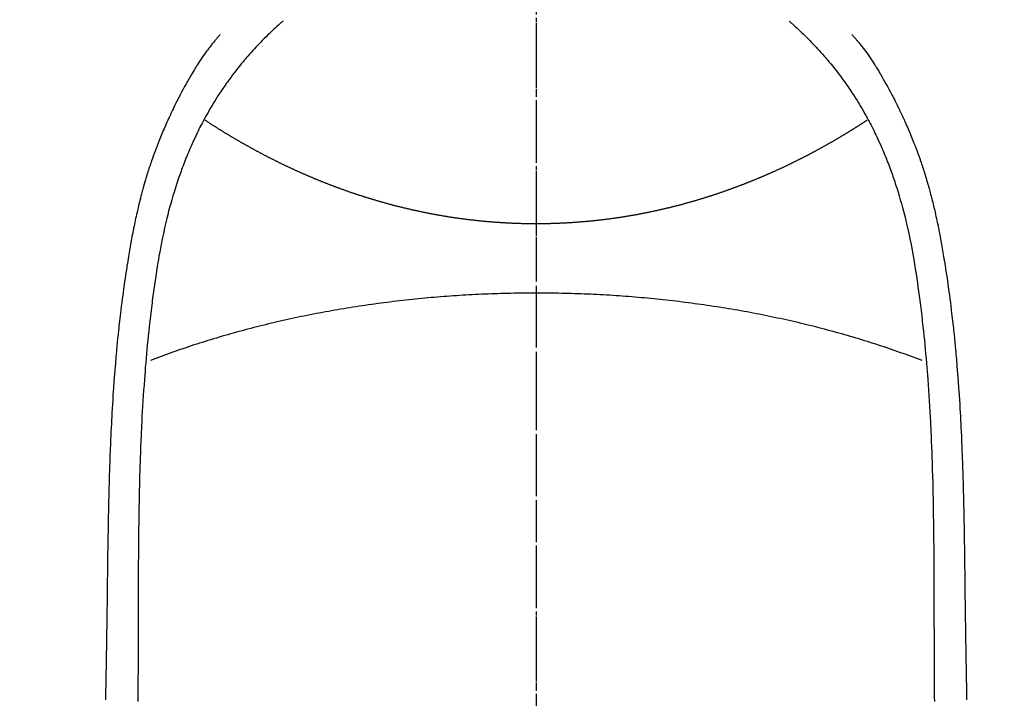
# Model space of a CAD drawing. Units: millimetres. Extents: x -109 to 26472, y -120 to 8847.
# Drawn here: x 17079 to 17109, y 6892 to 6913 of the extents above; entities that cross this region are included whole.
import ezdxf

# ---------------------------------------------------------------- set-up
doc = ezdxf.new("R2010")
doc.units = ezdxf.units.MM
doc.linetypes.add('CENTER', pattern=[2, 1.25, -0.25, 0.25, -0.25])
doc.linetypes.add('CENTER2', pattern=[1.125, 0.75, -0.125, 0.125, -0.125])
doc.layers.get('DEFPOINTS').update_dxf_attribs({"color": 146})
for name, color, linetype in [('150-機器', 8, 'Continuous'), ('160-文字', 254, 'Continuous'), ('166-寸法B', 11, 'Continuous')]:
    doc.layers.add(name, color=color, linetype=linetype)
doc.styles.add('KH001', font='txt')
doc.dimstyles.new('KH1xx030', dxfattribs={"dimscale": 30, "dimtxt": 2, "dimasz": 0.6, "dimexe": 0.3, "dimexo": 1.2, "dimgap": 0.5, "dimtad": 3, "dimdec": 1, "dimdsep": 46, "dimlunit": 6, "dimtxsty": 'KH001', "dimblk": 'DOT', "dimcen": 1, "dimdle": 1, "dimclrd": 256, "dimclre": 256, "dimclrt": 256, "dimadec": 0, "dimazin": 0, "dimtfac": 1, "dimtdec": 1, "dimtix": 1, "dimtmove": 2, "dimatfit": 3, "dimldrblk": 'CLOSEDBLANK', "dimfxl": 1, "dimtolj": 1, "dimtzin": 0, "dimlwd": -1, "dimlwe": -1, "dimarcsym": 0})

# ---------------------------------------------------------------- blocks, each defined once
blk = doc.blocks.new('F402_H')
at = {"layer": '150-機器', "color": 161, "linetype": 'CENTER2'}
blk.add_line((0, 136.026), (0, -355.416), dxfattribs=at)
at = {"layer": '150-機器', "color": 13, "linetype": 'Continuous'}
for points in [[(-7.668, -29.198), (-7.683, -29.211), (-7.699, -29.225), (-7.714, -29.239), (-7.73, -29.253), (-7.75, -29.27), (-7.769, -29.288), (-7.789, -29.306), (-7.809, -29.323), (-7.855, -29.364), (-7.9, -29.406), (-7.944, -29.447), (-7.989, -29.489), (-8.023, -29.521), (-8.057, -29.554), (-8.091, -29.586), (-8.124, -29.619), (-8.182, -29.675), (-8.24, -29.732), (-8.296, -29.79), (-8.353, -29.848), (-8.398, -29.895), (-8.443, -29.942), (-8.488, -29.99), (-8.532, -30.038), (-8.584, -30.093), (-8.635, -30.149), (-8.685, -30.206), (-8.735, -30.263), (-8.771, -30.305), (-8.807, -30.347), (-8.842, -30.389), (-8.877, -30.432), (-8.934, -30.5), (-8.991, -30.57), (-9.047, -30.64), (-9.102, -30.71), (-9.149, -30.772), (-9.197, -30.834), (-9.243, -30.896), (-9.289, -30.959), (-9.322, -31.004), (-9.355, -31.05), (-9.387, -31.095), (-9.419, -31.141), (-9.456, -31.194), (-9.492, -31.247), (-9.528, -31.301), (-9.565, -31.354), (-9.572, -31.365), (-9.579, -31.375), (-9.586, -31.386), (-9.594, -31.397), (-9.639, -31.466), (-9.684, -31.537), (-9.728, -31.607), (-9.771, -31.678), (-9.799, -31.724), (-9.827, -31.771), (-9.854, -31.817), (-9.882, -31.864), (-9.92, -31.93), (-9.959, -31.997), (-9.996, -32.064), (-10.033, -32.132), (-10.048, -32.159), (-10.062, -32.186), (-10.077, -32.214), (-10.091, -32.241), (-10.123, -32.301), (-10.154, -32.361), (-10.185, -32.421), (-10.216, -32.481), (-10.244, -32.537), (-10.271, -32.593), (-10.298, -32.649), (-10.325, -32.706), (-10.358, -32.777), (-10.391, -32.849), (-10.424, -32.921), (-10.456, -32.994), (-10.483, -33.056), (-10.51, -33.119), (-10.537, -33.181), (-10.563, -33.244), (-10.587, -33.301), (-10.61, -33.359), (-10.633, -33.416), (-10.656, -33.473), (-10.678, -33.53), (-10.699, -33.587), (-10.72, -33.644), (-10.741, -33.701), (-10.76, -33.753), (-10.779, -33.806), (-10.798, -33.859), (-10.816, -33.911), (-10.834, -33.964), (-10.852, -34.016), (-10.87, -34.068), (-10.887, -34.121), (-10.908, -34.186), (-10.93, -34.252), (-10.95, -34.318), (-10.971, -34.384), (-11.006, -34.5), (-11.04, -34.615), (-11.072, -34.731), (-11.104, -34.848), (-11.135, -34.962), (-11.164, -35.076), (-11.193, -35.19), (-11.22, -35.305), (-11.259, -35.471), (-11.295, -35.639), (-11.33, -35.806), (-11.364, -35.974), (-11.385, -36.088), (-11.406, -36.202), (-11.427, -36.316), (-11.446, -36.43), (-11.47, -36.573), (-11.493, -36.716), (-11.515, -36.859), (-11.536, -37.002), (-11.555, -37.133), (-11.574, -37.264), (-11.592, -37.395), (-11.61, -37.527), (-11.619, -37.599), (-11.629, -37.672), (-11.638, -37.744), (-11.647, -37.817), (-11.667, -37.979), (-11.686, -38.141), (-11.705, -38.302), (-11.724, -38.464), (-11.739, -38.601), (-11.753, -38.738), (-11.767, -38.875), (-11.781, -39.012), (-11.794, -39.15), (-11.806, -39.289), (-11.819, -39.428), (-11.83, -39.566), (-11.841, -39.691), (-11.85, -39.815), (-11.86, -39.94), (-11.869, -40.064), (-11.881, -40.226), (-11.893, -40.387), (-11.904, -40.549), (-11.914, -40.71), (-11.924, -40.872), (-11.933, -41.034), (-11.942, -41.196), (-11.95, -41.358), (-11.955, -41.459), (-11.96, -41.561), (-11.965, -41.663), (-11.97, -41.765), (-11.977, -41.933), (-11.984, -42.101), (-11.99, -42.269), (-11.996, -42.437), (-12, -42.569), (-12.005, -42.701), (-12.009, -42.833), (-12.013, -42.965), (-12.02, -43.222), (-12.026, -43.478), (-12.031, -43.734), (-12.036, -43.991), (-12.039, -44.195), (-12.042, -44.399), (-12.045, -44.603), (-12.048, -44.807), (-12.049, -44.959), (-12.051, -45.111), (-12.052, -45.262), (-12.053, -45.414), (-12.054, -45.633), (-12.055, -45.853), (-12.056, -46.073), (-12.057, -46.292), (-12.057, -46.412), (-12.058, -46.531), (-12.058, -46.65), (-12.059, -46.769), (-12.059, -46.867), (-12.059, -46.966), (-12.059, -47.064), (-12.059, -47.162), (-12.059, -47.291), (-12.059, -47.421), (-12.059, -47.55), (-12.06, -47.679), (-12.06, -47.871), (-12.061, -48.062), (-12.061, -48.254), (-12.062, -48.446), (-12.062, -48.488), (-12.062, -48.531), (-12.062, -48.573), (-12.062, -48.615), (-12.062, -48.882), (-12.064, -49.149), (-12.066, -49.416), (-12.069, -49.684), (-12.07, -49.828)], [(7.666, -29.198), (7.682, -29.211), (7.697, -29.225), (7.713, -29.239), (7.728, -29.252), (7.748, -29.27), (7.768, -29.288), (7.788, -29.305), (7.808, -29.323), (7.853, -29.364), (7.898, -29.405), (7.943, -29.447), (7.987, -29.489), (8.022, -29.521), (8.056, -29.553), (8.089, -29.586), (8.123, -29.618), (8.181, -29.675), (8.238, -29.732), (8.295, -29.79), (8.351, -29.848), (8.397, -29.895), (8.442, -29.942), (8.487, -29.99), (8.531, -30.037), (8.582, -30.093), (8.633, -30.149), (8.684, -30.206), (8.733, -30.263), (8.769, -30.305), (8.805, -30.347), (8.841, -30.389), (8.876, -30.431), (8.933, -30.5), (8.989, -30.57), (9.045, -30.639), (9.1, -30.71), (9.148, -30.771), (9.195, -30.833), (9.242, -30.896), (9.288, -30.959), (9.321, -31.004), (9.353, -31.049), (9.386, -31.095), (9.418, -31.14), (9.454, -31.194), (9.491, -31.247), (9.527, -31.3), (9.563, -31.354), (9.571, -31.365), (9.578, -31.375), (9.585, -31.386), (9.592, -31.397), (9.638, -31.466), (9.682, -31.536), (9.726, -31.607), (9.77, -31.678), (9.798, -31.724), (9.825, -31.77), (9.853, -31.817), (9.88, -31.863), (9.919, -31.93), (9.957, -31.997), (9.995, -32.064), (10.032, -32.132), (10.047, -32.159), (10.061, -32.186), (10.075, -32.213), (10.09, -32.24), (10.121, -32.3), (10.153, -32.36), (10.184, -32.42), (10.215, -32.481), (10.242, -32.537), (10.27, -32.593), (10.297, -32.649), (10.323, -32.705), (10.357, -32.777), (10.39, -32.849), (10.423, -32.921), (10.455, -32.993), (10.482, -33.056), (10.509, -33.118), (10.535, -33.181), (10.562, -33.244), (10.585, -33.301), (10.609, -33.358), (10.632, -33.416), (10.654, -33.473), (10.676, -33.53), (10.698, -33.587), (10.719, -33.644), (10.74, -33.701), (10.759, -33.753), (10.778, -33.806), (10.797, -33.858), (10.815, -33.911), (10.833, -33.963), (10.851, -34.016), (10.868, -34.068), (10.886, -34.12), (10.907, -34.186), (10.928, -34.252), (10.949, -34.318), (10.97, -34.384), (11.004, -34.499), (11.038, -34.615), (11.071, -34.731), (11.103, -34.848), (11.133, -34.961), (11.163, -35.075), (11.191, -35.19), (11.219, -35.304), (11.257, -35.471), (11.294, -35.638), (11.329, -35.806), (11.362, -35.974), (11.384, -36.087), (11.405, -36.201), (11.426, -36.315), (11.445, -36.429), (11.469, -36.572), (11.492, -36.715), (11.514, -36.859), (11.535, -37.002), (11.554, -37.133), (11.573, -37.264), (11.591, -37.395), (11.609, -37.526), (11.618, -37.599), (11.628, -37.672), (11.637, -37.744), (11.646, -37.817), (11.666, -37.978), (11.685, -38.14), (11.704, -38.302), (11.723, -38.464), (11.737, -38.601), (11.752, -38.738), (11.766, -38.875), (11.779, -39.012), (11.793, -39.15), (11.805, -39.289), (11.817, -39.427), (11.829, -39.566), (11.839, -39.69), (11.849, -39.815), (11.859, -39.939), (11.868, -40.064), (11.88, -40.225), (11.892, -40.387), (11.903, -40.548), (11.913, -40.71), (11.923, -40.872), (11.932, -41.034), (11.941, -41.195), (11.949, -41.357), (11.954, -41.459), (11.959, -41.561), (11.964, -41.662), (11.969, -41.764), (11.976, -41.932), (11.983, -42.1), (11.989, -42.268), (11.995, -42.436), (11.999, -42.569), (12.004, -42.701), (12.008, -42.833), (12.012, -42.965), (12.019, -43.221), (12.025, -43.478), (12.03, -43.734), (12.035, -43.99), (12.038, -44.194), (12.041, -44.399), (12.044, -44.603), (12.047, -44.807), (12.048, -44.959), (12.05, -45.11), (12.051, -45.262), (12.052, -45.414), (12.053, -45.633), (12.054, -45.853), (12.055, -46.073), (12.056, -46.292), (12.056, -46.411), (12.057, -46.531), (12.057, -46.65), (12.058, -46.769), (12.058, -46.867), (12.058, -46.965), (12.058, -47.064), (12.058, -47.162), (12.058, -47.291), (12.058, -47.42), (12.058, -47.549), (12.059, -47.679), (12.059, -47.87), (12.06, -48.062), (12.06, -48.254), (12.061, -48.445), (12.061, -48.488), (12.061, -48.53), (12.061, -48.573), (12.061, -48.615), (12.061, -48.882), (12.063, -49.149), (12.065, -49.416), (12.068, -49.683), (12.069, -49.828)], [(-9.571, -29.603), (-9.582, -29.615), (-9.593, -29.628), (-9.604, -29.641), (-9.616, -29.654), (-9.634, -29.675), (-9.652, -29.697), (-9.67, -29.719), (-9.688, -29.74), (-9.703, -29.758), (-9.717, -29.775), (-9.731, -29.792), (-9.745, -29.809), (-9.779, -29.85), (-9.812, -29.892), (-9.845, -29.934), (-9.878, -29.976), (-9.914, -30.023), (-9.95, -30.07), (-9.985, -30.117), (-10.02, -30.165), (-10.085, -30.256), (-10.148, -30.348), (-10.209, -30.44), (-10.27, -30.533), (-10.284, -30.556), (-10.298, -30.578), (-10.313, -30.6), (-10.327, -30.623), (-10.356, -30.671), (-10.384, -30.718), (-10.412, -30.766), (-10.44, -30.815), (-10.481, -30.886), (-10.522, -30.957), (-10.563, -31.028), (-10.603, -31.1), (-10.649, -31.183), (-10.695, -31.267), (-10.74, -31.351), (-10.784, -31.436), (-10.809, -31.484), (-10.834, -31.531), (-10.859, -31.579), (-10.883, -31.627), (-10.904, -31.669), (-10.925, -31.711), (-10.946, -31.753), (-10.967, -31.795), (-10.985, -31.831), (-11.002, -31.867), (-11.019, -31.903), (-11.037, -31.94), (-11.064, -31.999), (-11.092, -32.058), (-11.119, -32.118), (-11.146, -32.177), (-11.151, -32.188), (-11.156, -32.198), (-11.161, -32.209), (-11.166, -32.22), (-11.189, -32.268), (-11.21, -32.317), (-11.232, -32.366), (-11.253, -32.415), (-11.275, -32.465), (-11.296, -32.514), (-11.317, -32.564), (-11.338, -32.614), (-11.359, -32.665), (-11.38, -32.716), (-11.4, -32.767), (-11.421, -32.818), (-11.453, -32.899), (-11.484, -32.98), (-11.516, -33.061), (-11.546, -33.142), (-11.574, -33.216), (-11.601, -33.291), (-11.627, -33.365), (-11.653, -33.44), (-11.668, -33.485), (-11.684, -33.53), (-11.699, -33.575), (-11.714, -33.62), (-11.73, -33.668), (-11.745, -33.716), (-11.761, -33.764), (-11.776, -33.812), (-11.791, -33.861), (-11.806, -33.911), (-11.821, -33.961), (-11.836, -34.011), (-11.855, -34.076), (-11.873, -34.142), (-11.892, -34.207), (-11.91, -34.272), (-11.922, -34.316), (-11.934, -34.359), (-11.946, -34.403), (-11.957, -34.446), (-11.966, -34.479), (-11.975, -34.512), (-11.983, -34.545), (-11.992, -34.579), (-12.006, -34.635), (-12.02, -34.692), (-12.034, -34.748), (-12.048, -34.805), (-12.059, -34.853), (-12.071, -34.901), (-12.082, -34.949), (-12.093, -34.996), (-12.107, -35.059), (-12.121, -35.122), (-12.134, -35.185), (-12.148, -35.248), (-12.16, -35.305), (-12.171, -35.362), (-12.183, -35.419), (-12.195, -35.476), (-12.202, -35.514), (-12.21, -35.552), (-12.217, -35.591), (-12.224, -35.629), (-12.235, -35.686), (-12.246, -35.743), (-12.256, -35.801), (-12.266, -35.858), (-12.288, -35.978), (-12.309, -36.098), (-12.33, -36.218), (-12.35, -36.338), (-12.362, -36.41), (-12.374, -36.481), (-12.385, -36.553), (-12.397, -36.625), (-12.405, -36.676), (-12.413, -36.727), (-12.421, -36.778), (-12.429, -36.829), (-12.455, -36.998), (-12.479, -37.168), (-12.503, -37.339), (-12.527, -37.509), (-12.542, -37.622), (-12.556, -37.736), (-12.571, -37.849), (-12.584, -37.963), (-12.594, -38.046), (-12.604, -38.13), (-12.614, -38.213), (-12.623, -38.297), (-12.631, -38.369), (-12.64, -38.441), (-12.647, -38.513), (-12.655, -38.585), (-12.668, -38.705), (-12.68, -38.825), (-12.692, -38.945), (-12.703, -39.065), (-12.711, -39.143), (-12.718, -39.222), (-12.725, -39.3), (-12.732, -39.379), (-12.738, -39.45), (-12.744, -39.521), (-12.75, -39.593), (-12.756, -39.664), (-12.765, -39.778), (-12.774, -39.892), (-12.783, -40.006), (-12.792, -40.12), (-12.797, -40.192), (-12.802, -40.263), (-12.807, -40.335), (-12.812, -40.407), (-12.821, -40.544), (-12.829, -40.681), (-12.838, -40.818), (-12.846, -40.955), (-12.852, -41.069), (-12.858, -41.183), (-12.865, -41.297), (-12.871, -41.41), (-12.877, -41.531), (-12.882, -41.651), (-12.888, -41.771), (-12.894, -41.891), (-12.897, -41.976), (-12.901, -42.06), (-12.904, -42.145), (-12.907, -42.229), (-12.912, -42.347), (-12.916, -42.466), (-12.92, -42.584), (-12.924, -42.702), (-12.927, -42.78), (-12.93, -42.858), (-12.932, -42.935), (-12.934, -43.013), (-12.937, -43.091), (-12.939, -43.169), (-12.941, -43.247), (-12.943, -43.325), (-12.945, -43.385), (-12.946, -43.445), (-12.948, -43.505), (-12.949, -43.565), (-12.951, -43.612), (-12.952, -43.66), (-12.953, -43.707), (-12.954, -43.754), (-12.956, -43.833), (-12.958, -43.911), (-12.96, -43.989), (-12.961, -44.067), (-12.962, -44.115), (-12.963, -44.162), (-12.964, -44.21), (-12.965, -44.257), (-12.967, -44.328), (-12.968, -44.399), (-12.969, -44.47), (-12.97, -44.541), (-12.972, -44.662), (-12.974, -44.783), (-12.976, -44.903), (-12.978, -45.024), (-12.98, -45.12), (-12.981, -45.216), (-12.983, -45.312), (-12.984, -45.408), (-12.985, -45.503), (-12.987, -45.599), (-12.988, -45.694), (-12.989, -45.79), (-12.99, -45.868), (-12.991, -45.947), (-12.992, -46.025), (-12.993, -46.104), (-12.994, -46.158), (-12.994, -46.212), (-12.995, -46.266), (-12.995, -46.32), (-12.996, -46.398), (-12.997, -46.475), (-12.998, -46.552), (-12.999, -46.63), (-13.002, -46.857), (-13.005, -47.084), (-13.008, -47.311), (-13.011, -47.538), (-13.012, -47.6), (-13.013, -47.661), (-13.013, -47.723), (-13.014, -47.785), (-13.017, -47.988), (-13.02, -48.191), (-13.024, -48.394), (-13.028, -48.597), (-13.031, -48.786), (-13.035, -48.974), (-13.038, -49.162), (-13.041, -49.35), (-13.043, -49.494), (-13.045, -49.638), (-13.047, -49.781)], [(9.569, -29.602), (9.581, -29.615), (9.592, -29.628), (9.603, -29.641), (9.614, -29.653), (9.633, -29.675), (9.651, -29.697), (9.669, -29.718), (9.687, -29.74), (9.701, -29.757), (9.715, -29.774), (9.73, -29.792), (9.744, -29.809), (9.777, -29.85), (9.811, -29.892), (9.844, -29.934), (9.876, -29.975), (9.913, -30.022), (9.949, -30.07), (9.984, -30.117), (10.019, -30.165), (10.083, -30.256), (10.146, -30.347), (10.208, -30.44), (10.268, -30.533), (10.283, -30.555), (10.297, -30.578), (10.311, -30.6), (10.325, -30.623), (10.354, -30.67), (10.383, -30.718), (10.411, -30.766), (10.439, -30.814), (10.48, -30.885), (10.521, -30.957), (10.561, -31.028), (10.602, -31.1), (10.648, -31.183), (10.693, -31.267), (10.738, -31.351), (10.783, -31.436), (10.808, -31.483), (10.833, -31.531), (10.857, -31.579), (10.882, -31.627), (10.903, -31.669), (10.924, -31.711), (10.945, -31.753), (10.966, -31.795), (10.983, -31.831), (11.001, -31.867), (11.018, -31.903), (11.035, -31.939), (11.063, -31.999), (11.09, -32.058), (11.118, -32.117), (11.145, -32.177), (11.15, -32.187), (11.155, -32.198), (11.16, -32.209), (11.165, -32.22), (11.187, -32.268), (11.209, -32.317), (11.23, -32.366), (11.252, -32.415), (11.273, -32.465), (11.295, -32.514), (11.316, -32.564), (11.337, -32.613), (11.358, -32.664), (11.378, -32.716), (11.399, -32.767), (11.419, -32.818), (11.451, -32.899), (11.483, -32.98), (11.514, -33.061), (11.545, -33.142), (11.572, -33.216), (11.599, -33.29), (11.626, -33.365), (11.652, -33.439), (11.667, -33.484), (11.682, -33.529), (11.698, -33.575), (11.713, -33.62), (11.728, -33.668), (11.744, -33.715), (11.759, -33.763), (11.774, -33.811), (11.79, -33.861), (11.805, -33.911), (11.82, -33.961), (11.834, -34.011), (11.853, -34.076), (11.872, -34.141), (11.891, -34.207), (11.909, -34.272), (11.921, -34.315), (11.933, -34.359), (11.944, -34.402), (11.956, -34.446), (11.965, -34.479), (11.974, -34.512), (11.982, -34.545), (11.991, -34.578), (12.005, -34.635), (12.019, -34.691), (12.033, -34.748), (12.047, -34.805), (12.058, -34.852), (12.069, -34.9), (12.081, -34.948), (12.092, -34.996), (12.106, -35.059), (12.119, -35.122), (12.133, -35.185), (12.146, -35.247), (12.158, -35.305), (12.17, -35.362), (12.182, -35.419), (12.193, -35.476), (12.201, -35.514), (12.208, -35.552), (12.216, -35.59), (12.223, -35.628), (12.234, -35.686), (12.244, -35.743), (12.255, -35.8), (12.265, -35.858), (12.286, -35.978), (12.308, -36.098), (12.328, -36.218), (12.349, -36.338), (12.361, -36.409), (12.373, -36.481), (12.384, -36.553), (12.396, -36.625), (12.404, -36.676), (12.412, -36.727), (12.42, -36.777), (12.428, -36.828), (12.453, -36.998), (12.478, -37.168), (12.502, -37.338), (12.525, -37.508), (12.54, -37.622), (12.555, -37.735), (12.569, -37.849), (12.583, -37.962), (12.593, -38.046), (12.603, -38.129), (12.613, -38.213), (12.622, -38.296), (12.63, -38.368), (12.638, -38.44), (12.646, -38.513), (12.654, -38.585), (12.667, -38.705), (12.679, -38.824), (12.69, -38.944), (12.702, -39.064), (12.709, -39.143), (12.717, -39.221), (12.724, -39.3), (12.731, -39.379), (12.737, -39.45), (12.743, -39.521), (12.749, -39.592), (12.755, -39.664), (12.764, -39.778), (12.773, -39.892), (12.782, -40.006), (12.791, -40.12), (12.796, -40.191), (12.801, -40.263), (12.806, -40.335), (12.811, -40.407), (12.82, -40.544), (12.828, -40.681), (12.837, -40.817), (12.845, -40.954), (12.851, -41.068), (12.857, -41.182), (12.864, -41.296), (12.869, -41.41), (12.876, -41.53), (12.881, -41.65), (12.887, -41.771), (12.892, -41.891), (12.896, -41.975), (12.9, -42.06), (12.903, -42.144), (12.906, -42.229), (12.911, -42.347), (12.915, -42.465), (12.919, -42.584), (12.923, -42.702), (12.926, -42.78), (12.928, -42.857), (12.931, -42.935), (12.933, -43.013), (12.936, -43.091), (12.938, -43.169), (12.94, -43.247), (12.942, -43.325), (12.944, -43.385), (12.945, -43.445), (12.947, -43.505), (12.948, -43.564), (12.95, -43.612), (12.951, -43.659), (12.952, -43.707), (12.953, -43.754), (12.955, -43.832), (12.957, -43.911), (12.959, -43.989), (12.96, -44.067), (12.961, -44.114), (12.962, -44.162), (12.963, -44.209), (12.964, -44.257), (12.966, -44.328), (12.967, -44.399), (12.968, -44.47), (12.969, -44.541), (12.971, -44.662), (12.973, -44.782), (12.975, -44.903), (12.977, -45.024), (12.979, -45.12), (12.98, -45.216), (12.982, -45.312), (12.983, -45.408), (12.984, -45.503), (12.986, -45.599), (12.987, -45.694), (12.988, -45.79), (12.989, -45.868), (12.99, -45.947), (12.991, -46.025), (12.992, -46.104), (12.993, -46.158), (12.993, -46.212), (12.994, -46.266), (12.994, -46.32), (12.995, -46.397), (12.996, -46.475), (12.997, -46.552), (12.998, -46.629), (13.001, -46.856), (13.004, -47.084), (13.007, -47.311), (13.01, -47.538), (13.011, -47.599), (13.012, -47.661), (13.012, -47.723), (13.013, -47.784), (13.016, -47.987), (13.02, -48.191), (13.023, -48.394), (13.027, -48.597), (13.03, -48.785), (13.034, -48.974), (13.037, -49.162), (13.04, -49.35), (13.042, -49.494), (13.044, -49.637), (13.046, -49.781)], [(0, -35.347), (-0.024, -35.347), (-0.048, -35.347), (-0.073, -35.347), (-0.097, -35.347), (-0.121, -35.347), (-0.146, -35.347), (-0.17, -35.347), (-0.194, -35.346), (-0.218, -35.346), (-0.243, -35.346), (-0.267, -35.345), (-0.291, -35.345), (-0.315, -35.344), (-0.338, -35.344), (-0.363, -35.344), (-0.387, -35.343), (-0.411, -35.342), (-0.435, -35.342), (-0.459, -35.341), (-0.483, -35.34), (-0.507, -35.34), (-0.531, -35.339), (-0.555, -35.338), (-0.579, -35.337), (-0.603, -35.337), (-0.627, -35.336), (-0.651, -35.335), (-0.675, -35.334), (-0.699, -35.333), (-0.722, -35.332), (-0.746, -35.331), (-0.77, -35.33), (-0.794, -35.329), (-0.818, -35.327), (-0.842, -35.326), (-0.866, -35.325), (-0.89, -35.324), (-0.913, -35.323), (-0.937, -35.321), (-0.961, -35.32), (-0.985, -35.319), (-1.009, -35.317), (-1.032, -35.316), (-1.056, -35.314), (-1.079, -35.313), (-1.103, -35.311), (-1.126, -35.31), (-1.15, -35.308), (-1.174, -35.306), (-1.197, -35.305), (-1.221, -35.303), (-1.245, -35.301), (-1.268, -35.299), (-1.292, -35.298), (-1.316, -35.296), (-1.339, -35.294), (-1.363, -35.292), (-1.386, -35.29), (-1.41, -35.288), (-1.434, -35.286), (-1.456, -35.284), (-1.48, -35.282), (-1.503, -35.28), (-1.527, -35.278), (-1.55, -35.276), (-1.574, -35.273), (-1.597, -35.271), (-1.621, -35.269), (-1.644, -35.267), (-1.667, -35.264), (-1.691, -35.262), (-1.714, -35.26), (-1.738, -35.257), (-1.761, -35.255), (-1.784, -35.252), (-1.808, -35.25), (-1.831, -35.247), (-1.853, -35.246), (-1.877, -35.243), (-1.9, -35.24), (-1.923, -35.238), (-1.947, -35.235), (-1.97, -35.232), (-1.993, -35.23), (-2.016, -35.227), (-2.039, -35.224), (-2.063, -35.221), (-2.086, -35.218), (-2.109, -35.215), (-2.132, -35.212), (-2.155, -35.209), (-2.179, -35.206), (-2.202, -35.203), (-2.224, -35.2), (-2.247, -35.197), (-2.27, -35.194), (-2.293, -35.191), (-2.316, -35.188), (-2.339, -35.184), (-2.362, -35.181), (-2.385, -35.178), (-2.408, -35.175), (-2.431, -35.171), (-2.454, -35.168), (-2.477, -35.165), (-2.5, -35.161), (-2.523, -35.158), (-2.546, -35.154), (-2.569, -35.151), (-2.591, -35.147), (-2.614, -35.144), (-2.637, -35.14), (-2.66, -35.136), (-2.683, -35.133), (-2.706, -35.129), (-2.728, -35.125), (-2.751, -35.121), (-2.774, -35.118), (-2.797, -35.114), (-2.82, -35.11), (-2.842, -35.106), (-2.865, -35.102), (-2.888, -35.098), (-2.911, -35.094), (-2.934, -35.09), (-2.956, -35.086), (-2.978, -35.082), (-3.001, -35.078), (-3.023, -35.074), (-3.046, -35.07), (-3.069, -35.066), (-3.091, -35.062), (-3.114, -35.057), (-3.137, -35.053), (-3.159, -35.049), (-3.182, -35.045), (-3.205, -35.04), (-3.227, -35.036), (-3.25, -35.031), (-3.272, -35.027), (-3.295, -35.023), (-3.317, -35.018), (-3.34, -35.014), (-3.361, -35.009), (-3.384, -35.004), (-3.406, -35), (-3.429, -34.995), (-3.451, -34.991), (-3.474, -34.986), (-3.496, -34.981), (-3.519, -34.976), (-3.541, -34.972), (-3.564, -34.967), (-3.586, -34.962), (-3.608, -34.957), (-3.631, -34.952), (-3.653, -34.947), (-3.675, -34.942), (-3.697, -34.938), (-3.718, -34.933), (-3.741, -34.928), (-3.763, -34.923), (-3.785, -34.918), (-3.807, -34.912), (-3.829, -34.907), (-3.851, -34.902), (-3.873, -34.897), (-3.895, -34.892), (-3.917, -34.887), (-3.939, -34.882), (-3.96, -34.876), (-3.982, -34.871), (-4.004, -34.867), (-4.026, -34.862), (-4.047, -34.856), (-4.069, -34.851), (-4.091, -34.846), (-4.111, -34.84), (-4.133, -34.835), (-4.155, -34.83), (-4.176, -34.824), (-4.198, -34.819), (-4.219, -34.813), (-4.24, -34.808), (-4.262, -34.802), (-4.283, -34.797), (-4.305, -34.791), (-4.326, -34.786), (-4.347, -34.78), (-4.368, -34.774), (-4.39, -34.769), (-4.411, -34.763), (-4.432, -34.757), (-4.453, -34.752), (-4.473, -34.746), (-4.494, -34.74), (-4.516, -34.734), (-4.537, -34.729), (-4.558, -34.723), (-4.579, -34.717), (-4.6, -34.711), (-4.62, -34.705), (-4.641, -34.7), (-4.662, -34.694), (-4.683, -34.688), (-4.704, -34.682), (-4.725, -34.676), (-4.745, -34.67), (-4.766, -34.664), (-4.787, -34.658), (-4.808, -34.652), (-4.828, -34.646), (-4.848, -34.64), (-4.869, -34.634), (-4.889, -34.627), (-4.91, -34.621), (-4.93, -34.615), (-4.951, -34.609), (-4.971, -34.603), (-4.992, -34.597), (-5.012, -34.59), (-5.032, -34.584), (-5.053, -34.578), (-5.073, -34.572), (-5.093, -34.565), (-5.114, -34.559), (-5.134, -34.553), (-5.154, -34.546), (-5.174, -34.54), (-5.195, -34.534), (-5.215, -34.527), (-5.234, -34.521), (-5.254, -34.514), (-5.274, -34.508), (-5.294, -34.501), (-5.314, -34.495), (-5.334, -34.489), (-5.354, -34.483), (-5.374, -34.476), (-5.394, -34.47), (-5.414, -34.463), (-5.434, -34.456), (-5.454, -34.45), (-5.474, -34.443), (-5.494, -34.437), (-5.513, -34.43), (-5.533, -34.423), (-5.553, -34.417), (-5.573, -34.41), (-5.592, -34.403), (-5.611, -34.396), (-5.631, -34.39), (-5.65, -34.383), (-5.67, -34.376), (-5.69, -34.369), (-5.709, -34.362), (-5.729, -34.355), (-5.748, -34.349), (-5.768, -34.342), (-5.787, -34.335), (-5.807, -34.328), (-5.826, -34.321), (-5.845, -34.314), (-5.865, -34.307), (-5.884, -34.3), (-5.904, -34.293), (-5.923, -34.286), (-5.942, -34.279), (-5.961, -34.272), (-5.98, -34.265), (-5.999, -34.258), (-6.018, -34.251), (-6.037, -34.244), (-6.056, -34.236), (-6.075, -34.229), (-6.095, -34.222), (-6.114, -34.215), (-6.133, -34.208), (-6.152, -34.201), (-6.171, -34.193), (-6.19, -34.186), (-6.209, -34.179), (-6.228, -34.172), (-6.247, -34.164), (-6.266, -34.157), (-6.284, -34.15), (-6.303, -34.142), (-6.322, -34.135), (-6.341, -34.128), (-6.359, -34.12), (-6.378, -34.114), (-6.396, -34.106), (-6.415, -34.099), (-6.434, -34.091), (-6.453, -34.084), (-6.471, -34.077), (-6.49, -34.069), (-6.509, -34.062), (-6.527, -34.054), (-6.546, -34.047), (-6.564, -34.039), (-6.583, -34.031), (-6.601, -34.024), (-6.62, -34.016), (-6.638, -34.009), (-6.657, -34.001), (-6.675, -33.993), (-6.694, -33.986), (-6.712, -33.978), (-6.731, -33.97), (-6.748, -33.963), (-6.766, -33.955), (-6.785, -33.947), (-6.803, -33.94), (-6.821, -33.932), (-6.839, -33.924), (-6.858, -33.916), (-6.876, -33.909), (-6.894, -33.901), (-6.912, -33.893), (-6.93, -33.885), (-6.949, -33.877), (-6.967, -33.869), (-6.985, -33.862), (-7.003, -33.854), (-7.021, -33.846), (-7.039, -33.838), (-7.057, -33.83), (-7.075, -33.822), (-7.093, -33.814), (-7.11, -33.806), (-7.128, -33.798), (-7.146, -33.79), (-7.164, -33.782), (-7.182, -33.774), (-7.2, -33.766), (-7.218, -33.758), (-7.235, -33.75), (-7.253, -33.742), (-7.271, -33.735), (-7.289, -33.727), (-7.307, -33.719), (-7.324, -33.71), (-7.342, -33.702), (-7.36, -33.694), (-7.378, -33.686), (-7.395, -33.678), (-7.413, -33.67), (-7.431, -33.661), (-7.448, -33.653), (-7.466, -33.645), (-7.483, -33.637), (-7.5, -33.628), (-7.518, -33.62), (-7.535, -33.612), (-7.553, -33.604), (-7.57, -33.595), (-7.588, -33.587), (-7.605, -33.579), (-7.623, -33.57), (-7.64, -33.562), (-7.657, -33.554), (-7.675, -33.545), (-7.692, -33.537), (-7.71, -33.528), (-7.727, -33.52), (-7.744, -33.511), (-7.761, -33.503), (-7.779, -33.495), (-7.796, -33.486), (-7.813, -33.478), (-7.83, -33.469), (-7.848, -33.461), (-7.864, -33.452), (-7.881, -33.444), (-7.898, -33.435), (-7.915, -33.427), (-7.932, -33.418), (-7.949, -33.409), (-7.967, -33.401), (-7.984, -33.392), (-8.001, -33.384), (-8.018, -33.375), (-8.035, -33.366), (-8.052, -33.359), (-8.069, -33.35), (-8.085, -33.342), (-8.102, -33.333), (-8.119, -33.324), (-8.136, -33.316), (-8.153, -33.307), (-8.17, -33.298), (-8.187, -33.289), (-8.203, -33.281), (-8.22, -33.272), (-8.237, -33.263), (-8.253, -33.254), (-8.269, -33.246), (-8.286, -33.237), (-8.303, -33.228), (-8.319, -33.219), (-8.336, -33.211), (-8.353, -33.202), (-8.369, -33.193), (-8.386, -33.184), (-8.402, -33.175), (-8.419, -33.166), (-8.435, -33.158), (-8.452, -33.149), (-8.468, -33.14), (-8.485, -33.131), (-8.501, -33.122), (-8.518, -33.113), (-8.534, -33.104), (-8.55, -33.095), (-8.567, -33.086), (-8.583, -33.078), (-8.599, -33.069), (-8.616, -33.06), (-8.631, -33.051), (-8.647, -33.042), (-8.664, -33.033), (-8.68, -33.024), (-8.696, -33.015), (-8.712, -33.006), (-8.728, -32.997), (-8.744, -32.988), (-8.76, -32.98), (-8.777, -32.971), (-8.793, -32.962), (-8.809, -32.953), (-8.825, -32.944), (-8.841, -32.935), (-8.857, -32.926), (-8.873, -32.916), (-8.889, -32.907), (-8.904, -32.898), (-8.92, -32.889), (-8.936, -32.88), (-8.952, -32.871), (-8.968, -32.862), (-8.984, -32.853), (-8.999, -32.844), (-9.014, -32.835), (-9.03, -32.825), (-9.046, -32.816), (-9.061, -32.807), (-9.077, -32.798), (-9.093, -32.789), (-9.109, -32.78), (-9.124, -32.771), (-9.14, -32.761), (-9.155, -32.752), (-9.171, -32.743), (-9.186, -32.734), (-9.202, -32.725), (-9.218, -32.715), (-9.233, -32.706), (-9.249, -32.697), (-9.264, -32.688), (-9.279, -32.678), (-9.295, -32.669), (-9.31, -32.66), (-9.326, -32.651), (-9.341, -32.641), (-9.356, -32.632), (-9.371, -32.623), (-9.386, -32.614), (-9.401, -32.605), (-9.417, -32.596), (-9.432, -32.587), (-9.447, -32.577), (-9.462, -32.568), (-9.478, -32.559), (-9.493, -32.549), (-9.508, -32.54), (-9.523, -32.531), (-9.538, -32.521), (-9.553, -32.512), (-9.568, -32.502), (-9.584, -32.493), (-9.599, -32.484), (-9.614, -32.474), (-9.629, -32.465), (-9.644, -32.456), (-9.659, -32.446), (-9.674, -32.437), (-9.689, -32.427), (-9.704, -32.418), (-9.718, -32.408), (-9.733, -32.399), (-9.748, -32.39), (-9.762, -32.38), (-9.777, -32.371), (-9.792, -32.361), (-9.807, -32.352), (-9.821, -32.342), (-9.836, -32.333), (-9.851, -32.323), (-9.866, -32.314), (-9.88, -32.304), (-9.895, -32.295), (-9.91, -32.285), (-9.925, -32.276), (-9.939, -32.266), (-9.954, -32.257), (-9.969, -32.247), (-9.983, -32.238), (-9.998, -32.229), (-10.012, -32.219), (-10.027, -32.21)], [(10.033, -32.206), (10.02, -32.214), (10.007, -32.223), (9.994, -32.231), (9.982, -32.238), (9.969, -32.247), (9.956, -32.255), (9.943, -32.264), (9.93, -32.272), (9.917, -32.281), (9.904, -32.289), (9.891, -32.297), (9.878, -32.306), (9.865, -32.314), (9.852, -32.323), (9.84, -32.331), (9.827, -32.339), (9.814, -32.348), (9.801, -32.356), (9.788, -32.364), (9.774, -32.373), (9.761, -32.381), (9.748, -32.389), (9.735, -32.398), (9.722, -32.406), (9.709, -32.414), (9.695, -32.423), (9.682, -32.431), (9.669, -32.439), (9.656, -32.448), (9.643, -32.456), (9.629, -32.464), (9.616, -32.473), (9.603, -32.481), (9.589, -32.489), (9.576, -32.498), (9.563, -32.506), (9.549, -32.514), (9.536, -32.522), (9.523, -32.531), (9.509, -32.539), (9.496, -32.547), (9.482, -32.555), (9.47, -32.564), (9.457, -32.572), (9.443, -32.58), (9.43, -32.588), (9.416, -32.597), (9.403, -32.605), (9.389, -32.612), (9.376, -32.62), (9.362, -32.628), (9.348, -32.637), (9.335, -32.645), (9.321, -32.653), (9.308, -32.661), (9.294, -32.669), (9.28, -32.678), (9.267, -32.686), (9.253, -32.694), (9.239, -32.702), (9.226, -32.71), (9.212, -32.718), (9.198, -32.727), (9.185, -32.735), (9.171, -32.743), (9.157, -32.751), (9.143, -32.759), (9.129, -32.767), (9.116, -32.775), (9.102, -32.783), (9.089, -32.792), (9.075, -32.8), (9.061, -32.808), (9.047, -32.816), (9.033, -32.824), (9.02, -32.832), (9.006, -32.84), (8.992, -32.848), (8.978, -32.856), (8.964, -32.864), (8.95, -32.872), (8.936, -32.88), (8.922, -32.888), (8.908, -32.896), (8.894, -32.904), (8.879, -32.912), (8.865, -32.92), (8.851, -32.928), (8.837, -32.936), (8.823, -32.944), (8.809, -32.952), (8.795, -32.96), (8.781, -32.968), (8.766, -32.976), (8.752, -32.984), (8.738, -32.991), (8.724, -32.999), (8.71, -33.007), (8.696, -33.015), (8.682, -33.023), (8.667, -33.031), (8.653, -33.039), (8.639, -33.047), (8.624, -33.055), (8.61, -33.063), (8.596, -33.071), (8.581, -33.079), (8.567, -33.086), (8.552, -33.094), (8.538, -33.102), (8.523, -33.11), (8.509, -33.118), (8.494, -33.126), (8.48, -33.134), (8.465, -33.141), (8.451, -33.149), (8.436, -33.157), (8.421, -33.165), (8.407, -33.173), (8.392, -33.181), (8.378, -33.188), (8.363, -33.196), (8.348, -33.204), (8.334, -33.212), (8.32, -33.22), (8.305, -33.227), (8.29, -33.235), (8.275, -33.243), (8.261, -33.251), (8.246, -33.258), (8.231, -33.266), (8.216, -33.274), (8.201, -33.282), (8.186, -33.289), (8.172, -33.297), (8.157, -33.305), (8.142, -33.313), (8.127, -33.32), (8.112, -33.328), (8.097, -33.336), (8.082, -33.343), (8.067, -33.351), (8.052, -33.359), (8.037, -33.365), (8.021, -33.373), (8.006, -33.381), (7.991, -33.388), (7.976, -33.396), (7.962, -33.404), (7.947, -33.411), (7.931, -33.419), (7.916, -33.426), (7.901, -33.434), (7.886, -33.442), (7.87, -33.449), (7.855, -33.457), (7.84, -33.464), (7.825, -33.472), (7.809, -33.48), (7.794, -33.487), (7.778, -33.495), (7.763, -33.502), (7.748, -33.51), (7.732, -33.517), (7.717, -33.525), (7.701, -33.532), (7.686, -33.54), (7.67, -33.547), (7.655, -33.555), (7.639, -33.562), (7.624, -33.57), (7.608, -33.577), (7.593, -33.584), (7.578, -33.592), (7.562, -33.599), (7.547, -33.607), (7.531, -33.614), (7.515, -33.622), (7.5, -33.629), (7.484, -33.636), (7.468, -33.644), (7.453, -33.651), (7.437, -33.658), (7.421, -33.666), (7.405, -33.673), (7.39, -33.68), (7.374, -33.688), (7.358, -33.695), (7.342, -33.702), (7.326, -33.709), (7.31, -33.717), (7.295, -33.724), (7.279, -33.731), (7.263, -33.738), (7.247, -33.745), (7.231, -33.752), (7.215, -33.759), (7.2, -33.766), (7.184, -33.773), (7.168, -33.781), (7.152, -33.788), (7.136, -33.795), (7.12, -33.802), (7.104, -33.809), (7.088, -33.816), (7.072, -33.823), (7.056, -33.83), (7.04, -33.837), (7.024, -33.845), (7.007, -33.852), (6.991, -33.859), (6.975, -33.866), (6.959, -33.873), (6.943, -33.88), (6.927, -33.887), (6.91, -33.894), (6.894, -33.901), (6.878, -33.908), (6.862, -33.915), (6.845, -33.922), (6.83, -33.928), (6.814, -33.935), (6.797, -33.942), (6.781, -33.949), (6.765, -33.956), (6.748, -33.963), (6.732, -33.97), (6.715, -33.977), (6.699, -33.983), (6.683, -33.99), (6.666, -33.997), (6.65, -34.004), (6.633, -34.011), (6.617, -34.017), (6.6, -34.024), (6.584, -34.031), (6.567, -34.038), (6.55, -34.045), (6.534, -34.051), (6.517, -34.058), (6.501, -34.065), (6.484, -34.071), (6.467, -34.078), (6.452, -34.085), (6.435, -34.091), (6.418, -34.098), (6.402, -34.105), (6.385, -34.111), (6.368, -34.117), (6.351, -34.123), (6.335, -34.13), (6.318, -34.137), (6.301, -34.143), (6.284, -34.15), (6.267, -34.156), (6.25, -34.163), (6.234, -34.169), (6.217, -34.176), (6.2, -34.182), (6.183, -34.189), (6.166, -34.195), (6.149, -34.202), (6.132, -34.208), (6.115, -34.214), (6.098, -34.221), (6.081, -34.227), (6.065, -34.234), (6.048, -34.24), (6.031, -34.246), (6.014, -34.253), (5.996, -34.259), (5.979, -34.265), (5.962, -34.272), (5.945, -34.278), (5.928, -34.284), (5.91, -34.29), (5.893, -34.297), (5.876, -34.303), (5.859, -34.309), (5.841, -34.315), (5.824, -34.321), (5.807, -34.328), (5.79, -34.334), (5.772, -34.34), (5.755, -34.346), (5.737, -34.352), (5.72, -34.358), (5.704, -34.364), (5.686, -34.371), (5.669, -34.377), (5.651, -34.383), (5.634, -34.389), (5.616, -34.395), (5.599, -34.401), (5.581, -34.407), (5.563, -34.413), (5.546, -34.419), (5.528, -34.425), (5.511, -34.431), (5.493, -34.437), (5.475, -34.443), (5.458, -34.449), (5.44, -34.454), (5.422, -34.46), (5.404, -34.466), (5.387, -34.472), (5.369, -34.478), (5.351, -34.484), (5.333, -34.49), (5.316, -34.494), (5.299, -34.5), (5.281, -34.506), (5.263, -34.512), (5.245, -34.517), (5.227, -34.523), (5.209, -34.529), (5.191, -34.535), (5.173, -34.54), (5.155, -34.546), (5.137, -34.552), (5.119, -34.557), (5.101, -34.563), (5.083, -34.568), (5.065, -34.574), (5.047, -34.58), (5.028, -34.585), (5.01, -34.591), (4.992, -34.596), (4.974, -34.602), (4.956, -34.607), (4.938, -34.613), (4.92, -34.618), (4.902, -34.624), (4.883, -34.629), (4.865, -34.635), (4.847, -34.64), (4.828, -34.646), (4.81, -34.651), (4.792, -34.656), (4.773, -34.662), (4.755, -34.667), (4.736, -34.672), (4.718, -34.678), (4.699, -34.683), (4.681, -34.688), (4.662, -34.694), (4.644, -34.699), (4.625, -34.704), (4.606, -34.709), (4.588, -34.714), (4.57, -34.72), (4.551, -34.725), (4.533, -34.73), (4.514, -34.735), (4.495, -34.74), (4.476, -34.745), (4.458, -34.75), (4.439, -34.756), (4.42, -34.761), (4.401, -34.766), (4.382, -34.771), (4.363, -34.776), (4.344, -34.781), (4.325, -34.786), (4.306, -34.791), (4.287, -34.796), (4.268, -34.801), (4.249, -34.805), (4.23, -34.81), (4.211, -34.815), (4.193, -34.82), (4.174, -34.825), (4.155, -34.83), (4.136, -34.835), (4.116, -34.839), (4.097, -34.844), (4.078, -34.849), (4.059, -34.854), (4.039, -34.858), (4.02, -34.863), (4.001, -34.868), (3.981, -34.871), (3.962, -34.876), (3.942, -34.881), (3.923, -34.885), (3.904, -34.89), (3.884, -34.895), (3.865, -34.899), (3.845, -34.904), (3.825, -34.908), (3.807, -34.913), (3.787, -34.917), (3.768, -34.922), (3.748, -34.926), (3.728, -34.93), (3.709, -34.935), (3.689, -34.939), (3.669, -34.944), (3.65, -34.948), (3.63, -34.952), (3.61, -34.957), (3.591, -34.961), (3.571, -34.965), (3.551, -34.969), (3.531, -34.974), (3.511, -34.978), (3.491, -34.982), (3.472, -34.986), (3.452, -34.99), (3.433, -34.994), (3.413, -34.999), (3.393, -35.003), (3.373, -35.007), (3.353, -35.011), (3.333, -35.015), (3.313, -35.019), (3.293, -35.023), (3.273, -35.027), (3.253, -35.031), (3.233, -35.035), (3.213, -35.038), (3.193, -35.042), (3.173, -35.046), (3.153, -35.05), (3.133, -35.054), (3.113, -35.058), (3.092, -35.061), (3.072, -35.065), (3.053, -35.069), (3.033, -35.072), (3.013, -35.076), (2.993, -35.08), (2.972, -35.083), (2.952, -35.087), (2.932, -35.091), (2.912, -35.094), (2.892, -35.098), (2.871, -35.101), (2.851, -35.105), (2.831, -35.108), (2.81, -35.112), (2.79, -35.115), (2.77, -35.118), (2.75, -35.122), (2.729, -35.125), (2.709, -35.128), (2.689, -35.132), (2.669, -35.135), (2.649, -35.138), (2.629, -35.141), (2.608, -35.145), (2.588, -35.148), (2.567, -35.151), (2.547, -35.154), (2.527, -35.157), (2.506, -35.16), (2.486, -35.163), (2.465, -35.166), (2.445, -35.169), (2.424, -35.172), (2.404, -35.175), (2.383, -35.178), (2.363, -35.181), (2.342, -35.184), (2.322, -35.187), (2.302, -35.19), (2.282, -35.193), (2.261, -35.195), (2.241, -35.198), (2.22, -35.201), (2.199, -35.204), (2.179, -35.206), (2.158, -35.209), (2.138, -35.212), (2.117, -35.214), (2.096, -35.217), (2.076, -35.219), (2.055, -35.222), (2.034, -35.225), (2.014, -35.227), (1.993, -35.229), (1.972, -35.232), (1.951, -35.234), (1.932, -35.237), (1.911, -35.239), (1.89, -35.242), (1.869, -35.244), (1.849, -35.246), (1.828, -35.247), (1.807, -35.25), (1.786, -35.252), (1.765, -35.254), (1.744, -35.256), (1.723, -35.259), (1.703, -35.261), (1.682, -35.263), (1.661, -35.265), (1.64, -35.267), (1.619, -35.269), (1.598, -35.271), (1.577, -35.273), (1.557, -35.275), (1.536, -35.277), (1.515, -35.279), (1.494, -35.281), (1.473, -35.283), (1.452, -35.284), (1.431, -35.286), (1.41, -35.288), (1.389, -35.29), (1.368, -35.291), (1.347, -35.293), (1.325, -35.295), (1.304, -35.297), (1.283, -35.298), (1.262, -35.3), (1.241, -35.301), (1.22, -35.303), (1.198, -35.304), (1.178, -35.306), (1.157, -35.307), (1.136, -35.309), (1.114, -35.31), (1.093, -35.312), (1.072, -35.313), (1.051, -35.314), (1.029, -35.316), (1.008, -35.317), (0.987, -35.318), (0.965, -35.32), (0.944, -35.321), (0.923, -35.322), (0.901, -35.323), (0.88, -35.324), (0.858, -35.325), (0.837, -35.326), (0.815, -35.327), (0.795, -35.329), (0.774, -35.33), (0.752, -35.33), (0.731, -35.331), (0.709, -35.332), (0.688, -35.333), (0.666, -35.334), (0.645, -35.335), (0.623, -35.336), (0.602, -35.337), (0.58, -35.337), (0.559, -35.338), (0.537, -35.339), (0.516, -35.339), (0.494, -35.34), (0.473, -35.341), (0.451, -35.341), (0.429, -35.342), (0.409, -35.342), (0.387, -35.343), (0.366, -35.343), (0.344, -35.344), (0.323, -35.344), (0.301, -35.345), (0.28, -35.345), (0.258, -35.345), (0.236, -35.346), (0.215, -35.346), (0.193, -35.346), (0.172, -35.347), (0.15, -35.347), (0.129, -35.347), (0.107, -35.347), (0.086, -35.347), (0.064, -35.347), (0.043, -35.347), (0.022, -35.347), (0, -35.347)], [(0, -37.446), (-0.097, -37.446), (-0.194, -37.447), (-0.291, -37.447), (-0.387, -37.448), (-0.484, -37.45), (-0.581, -37.451), (-0.678, -37.453), (-0.774, -37.455), (-0.871, -37.457), (-0.968, -37.459), (-1.065, -37.462), (-1.161, -37.465), (-1.258, -37.468), (-1.355, -37.472), (-1.452, -37.475), (-1.548, -37.479), (-1.644, -37.483), (-1.741, -37.488), (-1.837, -37.493), (-1.934, -37.498), (-2.03, -37.503), (-2.127, -37.508), (-2.223, -37.513), (-2.319, -37.519), (-2.416, -37.526), (-2.512, -37.532), (-2.607, -37.539), (-2.704, -37.546), (-2.8, -37.553), (-2.896, -37.561), (-2.991, -37.569), (-3.087, -37.577), (-3.183, -37.585), (-3.279, -37.594), (-3.374, -37.603), (-3.47, -37.612), (-3.566, -37.621), (-3.661, -37.631), (-3.756, -37.641), (-3.851, -37.651), (-3.947, -37.661), (-4.042, -37.672), (-4.136, -37.683), (-4.231, -37.694), (-4.326, -37.705), (-4.421, -37.717), (-4.515, -37.729), (-4.61, -37.741), (-4.705, -37.753), (-4.799, -37.766), (-4.893, -37.779), (-4.987, -37.792), (-5.081, -37.805), (-5.175, -37.819), (-5.268, -37.833), (-5.362, -37.847), (-5.456, -37.861), (-5.55, -37.876), (-5.642, -37.89), (-5.736, -37.905), (-5.829, -37.92), (-5.922, -37.936), (-6.014, -37.952), (-6.107, -37.968), (-6.2, -37.984), (-6.293, -38.001), (-6.384, -38.018), (-6.477, -38.035), (-6.569, -38.052), (-6.661, -38.07), (-6.752, -38.087), (-6.844, -38.106), (-6.936, -38.124), (-7.027, -38.142), (-7.117, -38.161), (-7.209, -38.18), (-7.3, -38.2), (-7.391, -38.219), (-7.481, -38.239), (-7.571, -38.259), (-7.662, -38.278), (-7.752, -38.299), (-7.842, -38.319), (-7.931, -38.34), (-8.021, -38.362), (-8.11, -38.383), (-8.2, -38.405), (-8.288, -38.427), (-8.377, -38.449), (-8.466, -38.471), (-8.555, -38.494), (-8.642, -38.517), (-8.731, -38.54), (-8.819, -38.563), (-8.907, -38.587), (-8.994, -38.61), (-9.081, -38.634), (-9.168, -38.658), (-9.256, -38.682), (-9.343, -38.707), (-9.428, -38.732), (-9.515, -38.757), (-9.601, -38.782), (-9.688, -38.808), (-9.773, -38.834), (-9.858, -38.86), (-9.944, -38.886), (-10.029, -38.913), (-10.114, -38.94), (-10.198, -38.967), (-10.283, -38.994), (-10.367, -39.02), (-10.452, -39.048), (-10.535, -39.076), (-10.618, -39.104), (-10.702, -39.132), (-10.785, -39.161), (-10.869, -39.19), (-10.95, -39.219), (-11.033, -39.248), (-11.115, -39.278), (-11.198, -39.307), (-11.279, -39.337), (-11.36, -39.367), (-11.442, -39.396), (-11.523, -39.427), (-11.604, -39.458), (-11.684, -39.489)], [(11.698, -39.494), (11.617, -39.463), (11.536, -39.432), (11.455, -39.402), (11.373, -39.372), (11.293, -39.342), (11.211, -39.312), (11.128, -39.282), (11.046, -39.253), (10.964, -39.223), (10.881, -39.194), (10.798, -39.165), (10.715, -39.137), (10.631, -39.108), (10.548, -39.08), (10.464, -39.052), (10.38, -39.025), (10.295, -38.998), (10.211, -38.971), (10.126, -38.944), (10.041, -38.917), (9.956, -38.89), (9.87, -38.864), (9.785, -38.838), (9.699, -38.812), (9.613, -38.786), (9.526, -38.76), (9.441, -38.735), (9.354, -38.71), (9.267, -38.685), (9.179, -38.661), (9.093, -38.638), (9.005, -38.613), (8.917, -38.59), (8.829, -38.566), (8.741, -38.543), (8.654, -38.519), (8.565, -38.496), (8.476, -38.474), (8.387, -38.451), (8.299, -38.429), (8.21, -38.407), (8.12, -38.385), (8.03, -38.364), (7.942, -38.343), (7.852, -38.322), (7.761, -38.301), (7.671, -38.28), (7.581, -38.261), (7.491, -38.241), (7.4, -38.221), (7.309, -38.202), (7.218, -38.182), (7.127, -38.163), (7.036, -38.144), (6.944, -38.126), (6.852, -38.107), (6.761, -38.089), (6.669, -38.071), (6.577, -38.054), (6.485, -38.036), (6.393, -38.019), (6.301, -38.002), (6.208, -37.986), (6.115, -37.969), (6.023, -37.953), (5.93, -37.937), (5.836, -37.921), (5.743, -37.906), (5.65, -37.891), (5.557, -37.877), (5.463, -37.862), (5.369, -37.848), (5.276, -37.834), (5.182, -37.82), (5.088, -37.806), (4.993, -37.793), (4.9, -37.779), (4.805, -37.767), (4.71, -37.754), (4.616, -37.741), (4.522, -37.729), (4.427, -37.717), (4.332, -37.706), (4.237, -37.694), (4.142, -37.683), (4.047, -37.672), (3.952, -37.662), (3.856, -37.651), (3.761, -37.641), (3.666, -37.631), (3.57, -37.622), (3.474, -37.612), (3.379, -37.603), (3.283, -37.594), (3.187, -37.586), (3.091, -37.577), (2.996, -37.569), (2.9, -37.561), (2.803, -37.554), (2.707, -37.546), (2.611, -37.539), (2.515, -37.532), (2.418, -37.526), (2.322, -37.52), (2.226, -37.514), (2.13, -37.508), (2.033, -37.503), (1.936, -37.498), (1.84, -37.493), (1.743, -37.488), (1.646, -37.484), (1.55, -37.479), (1.454, -37.475), (1.357, -37.472), (1.259, -37.468), (1.163, -37.465), (1.066, -37.462), (0.969, -37.459), (0.872, -37.457), (0.776, -37.455), (0.679, -37.453), (0.582, -37.451), (0.484, -37.45), (0.388, -37.448), (0.291, -37.447), (0.194, -37.447), (0.097, -37.446), (0, -37.446)]]:
    blk.add_lwpolyline(points, dxfattribs=at)
blk = doc.blocks.new('_Dot')
at = {"color": 0, "linetype": 'ByBlock', "lineweight": -2}
blk.add_line((-0.5, 0), (-1, 0), dxfattribs=at)
at = {"color": 0, "linetype": 'ByBlock', "const_width": 0.5}
blk.add_lwpolyline([(-0.25, 0, 1), (0.25, 0, 1)], format="xyb", close=True, dxfattribs=at)
blk = doc.blocks.new('*D557')
at = {"layer": '166-寸法B', "transparency": 16777216}
for p, q in [((16980.498, 7261.569), (17304.366, 7261.569)), ((17295.366, 7243.569), (17295.366, 6754.569)), ((16998.098, 6736.569), (17304.366, 6736.569))]:
    blk.add_line(p, q, dxfattribs=at)
at = {"layer": 'DEFPOINTS', "color": 0, "transparency": 16777216}
for p in [(16944.498, 7261.569), (16962.098, 6736.569), (17295.366, 6736.569)]:
    blk.add_point(p, dxfattribs=at)
at = {"layer": '166-寸法B', "transparency": 16777216, "xscale": 18, "yscale": 18, "zscale": 18}
for p, rotation in [((17295.366, 7261.569), 90), ((17295.366, 6736.569), 270)]:
    blk.add_blockref('_Dot', p, dxfattribs=dict(at, rotation=rotation))
at = {"layer": '166-寸法B', "transparency": 16777216, "insert": (17344.631, 7127.786), "char_height": 60, "attachment_point": 5, "rotation": 90, "style": 'KH001'}
blk.add_mtext('\\A1;525', dxfattribs=at)
blk = doc.blocks.new('_ClosedBlank')
at = {"color": 0, "linetype": 'ByBlock', "lineweight": -2}
for p, q in [((-1, 0.1667), (0, 0)), ((-1, 0.1667), (-1, -0.1667)), ((0, 0), (-1, -0.1667))]:
    blk.add_line(p, q, dxfattribs=at)

msp = doc.modelspace()

# ---------------------------------------------------------------- linework, layer by layer
at = {"layer": '166-寸法B', "linetype": 'CENTER'}
msp.add_line((17094.498, 7054.012), (17094.498, 6875.349), dxfattribs=at)

# ---------------------------------------------------------------- block references
at = {"layer": '150-機器'}
msp.add_blockref('F402_H', (17094.491, 6941.762), dxfattribs=at)

# ---------------------------------------------------------------- dimensions: what is measured, and where the dimension line sits
at = {"layer": '166-寸法B'}
dim = msp.add_linear_dim(base=(17295.366, 6736.569), p1=(16944.498, 7261.569), p2=(16962.098, 6736.569), angle=90, dimstyle='KH1xx030', dxfattribs=at)
dim.commit()
dim.dimension.update_dxf_attribs({"geometry": '*D557', "text_midpoint": (17344.631, 7127.786), "dimtype": 160})

# ---------------------------------------------------------------- leaders
at = {"layer": '160-文字'}
msp.add_leader([(16974.484, 6941.569), (18296.756, 5159.998)], dimstyle='KH1xx030', override={"dimgap": 0.5, "dimtad": 1}, dxfattribs=at)

doc.saveas('drawing.dxf')
